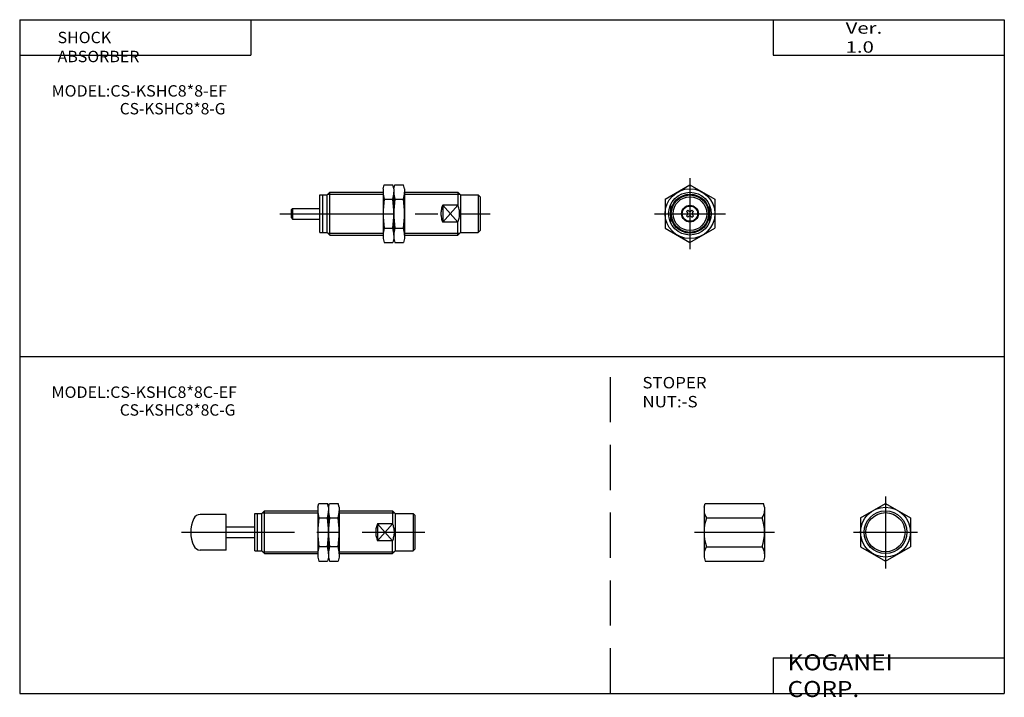
# Model space of a CAD drawing. Extents: x -138 to 138, y -96 to 94.
import ezdxf

# ---------------------------------------------------------------- set-up
doc = ezdxf.new("R2010")
doc.units = 0
doc.linetypes.add('CENTER', pattern=[50.8, 31.75, -6.35, 6.35, -6.35])
doc.linetypes.add('DASHED', pattern=[19.05, 12.7, -6.35])
doc.layers.get('0').update_dxf_attribs({"linetype": 'CONTINUOUS'})
doc.styles.add('MX_NOTE_STANDARD', font='txt.shx', dxfattribs={"height": 3.2, "bigfont": 'extfont.shx'})

# ---------------------------------------------------------------- blocks, each defined once
blk = doc.blocks.new('MS_5')
at = {"color": 200, "linetype": 'CENTER'}
for p, q in [((0, 10), (0, -10.2)), ((-9, 0), (8.97, 0))]:
    blk.add_line(p, q, dxfattribs=at)
at = {"color": 4, "linetype": 'CONTINUOUS'}
for p, q in [((-7, 4.05), (0, 8.1)), ((0, 8.1), (7, 4.05)), ((-7, 4.05), (-7, -4.06)), ((7, 4.05), (7, -4.06)), ((-7, -4.06), (0, -8.1)), ((0, -8.1), (7, -4.06))]:
    blk.add_line(p, q, dxfattribs=at)
for radius in [7, 5.5]:
    blk.add_circle((0.006656, 0), radius, dxfattribs=at)
at = {"color": 200, "linetype": 'CONTINUOUS'}
blk.add_circle((0.006656, 0), 6, dxfattribs=at)
blk = doc.blocks.new('MS_4')
at = {"color": 4, "linetype": 'CONTINUOUS'}
for p, q in [((0, 7), (0.294744, 8.1)), ((0, 7), (0, -7)), ((0.294744, 8.1), (16.71, 8.1)), ((17, 7), (16.71, 8.1)), ((17, 7), (17, -7)), ((0.7, 4.05), (16.3, 4.05)), ((0.7, -4.06), (16.3, -4.06)), ((0, -7), (0.3, -8.1)), ((0.3, -8.1), (16.705256, -8.1)), ((17, -7), (16.705256, -8.1))]:
    blk.add_line(p, q, dxfattribs=at)
at = {"color": 200, "linetype": 'CENTER'}
blk.add_line((-2.64, 0), (19.84, 0), dxfattribs=at)
at = {"color": 4, "linetype": 'CONTINUOUS'}
for centre, radius, start, end in [((3.27314, 6.073433), 3.273428, 180.760247, 218.180357), ((13.720946, 6.075524), 3.27937, 321.854798, 359.204598), ((12.146667, -0.005), 12.14369, 160.493228, 199.506772), ((4.846662, -0.005), 12.149979, 340.503733, 19.496267), ((3.269998, -6.082323), 3.270272, 141.800916, 179.25848), ((13.724082, -6.084415), 3.276219, 0.776777, 38.163827)]:
    blk.add_arc(centre, radius, start, end, dxfattribs=at)
blk = doc.blocks.new('MS_3')
at = {"color": 7, "linetype": 'CONTINUOUS'}
for p, q in [((2, 5.25), (2.75, 6)), ((2.75, 6), (17.75, 6)), ((2.75, -6), (2.75, 6)), ((23.75, 6), (38.75, 6)), ((38.75, 6), (38.75, 2.4)), ((39.5, 5.25), (38.75, 6)), ((0, -5.25), (0, 5.25)), ((0, 5.25), (2, 5.25)), ((0.8, -5.25), (0.8, 5.25)), ((2, -5.25), (2, 5.25)), ((39.5, 5.25), (44.5, 5.25)), ((39.5, 5.25), (39.5, -5.25)), ((44.5, 5.25), (44.5, -5.25)), ((45, 4.75), (44.5, 5.25)), ((45, 4.75), (45, -4.75)), ((-8, 1.5), (0, 1.5)), ((38.75, 2.4), (34.5, 2.4)), ((34.5, 2.4), (34.5, -2.4)), ((-8, -1.5), (0, -1.5)), ((38.75, -2.4), (34.5, -2.4)), ((38.75, -6), (38.75, -2.4)), ((0, -5.25), (2, -5.25)), ((2, -5.25), (2.75, -6)), ((39.5, -5.25), (38.75, -6)), ((39.5, -5.25), (44.5, -5.25)), ((45, -4.75), (44.5, -5.25)), ((2.75, -6), (17.75, -6)), ((23.75, -6), (38.75, -6))]:
    blk.add_line(p, q, dxfattribs=at)
at = {"color": 4, "linetype": 'CONTINUOUS'}
for p, q in [((17.75, 7), (18.04, 8.08)), ((17.75, 7), (17.75, -7)), ((18.04, 8.08), (20.46, 8.08)), ((20.75, 7), (20.46, 8.08)), ((20.75, 7), (21.04, 8.08)), ((20.75, 7), (20.75, -7)), ((21.04, 8.08), (23.46, 8.08)), ((23.75, 7), (23.46, 8.08)), ((23.75, 7), (23.75, -7)), ((-8, 5), (-15.32, 5)), ((-8, -5), (-8, 5)), ((18.04, 4.04), (20.46, 4.04)), ((21.04, 4.04), (23.46, 4.04)), ((-8, -5), (-15.32, -5)), ((18.04, -4.05), (20.46, -4.05)), ((21.04, -4.05), (23.46, -4.05)), ((17.75, -7), (18.04, -8.09)), ((18.04, -8.09), (20.46, -8.09)), ((20.75, -7), (20.46, -8.09)), ((20.75, -7), (21.04, -8.09)), ((21.04, -8.09), (23.46, -8.09)), ((23.75, -7), (23.46, -8.09))]:
    blk.add_line(p, q, dxfattribs=at)
at = {"color": 2, "linetype": 'CONTINUOUS'}
for p, q in [((2.21, 5.45), (17.75, 5.45)), ((23.75, 5.45), (39.3, 5.45)), ((34.5, -2.4), (38.75, 2.4)), ((34.5, 2.4), (38.75, -2.4)), ((2.21, -5.46), (17.75, -5.46)), ((23.75, -5.46), (39.29, -5.46))]:
    blk.add_line(p, q, dxfattribs=at)
at = {"color": 2, "linetype": 'CENTER'}
blk.add_line((-20.62, 0), (47.84, 0), dxfattribs=at)
at = {"color": 4, "linetype": 'CONTINUOUS'}
for centre, radius, start, end in [((24.93, 6.06), 7.18, 180.0017, 196.338), ((13.57, 6.06), 7.18, 343.662, 359.9983), ((27.93, 6.06), 7.18, 180.0017, 196.338), ((16.57, 6.06), 7.18, 343.662, 359.9983), ((-9, -0.01), 9, 154.6311, 205.3689), ((-15.32, 3), 2, 89.9704, 154.89), ((46.04, -0.01), 28.29, 171.7797, 188.2203), ((-7.54, -0.01), 28.29, 351.7797, 8.2203), ((49.04, -0.01), 28.29, 171.7797, 188.2203), ((-4.54, -0.01), 28.29, 351.7797, 8.2203), ((-15.32, -3), 2, 205.4657, 270.126), ((24.93, -6.07), 7.18, 163.6604, 180), ((13.57, -6.07), 7.18, 0, 16.3396), ((27.93, -6.07), 7.18, 163.6604, 180), ((16.57, -6.07), 7.18, 0, 16.3396)]:
    blk.add_arc(centre, radius, start, end, dxfattribs=at)
at = {"color": 7, "linetype": 'CONTINUOUS'}
for points, start_tangent, end_tangent in [([(34.5, 2.4), (34.13, 1.22), (34, 0), (34.13, -1.22), (34.5, -2.4)], (-0.3849, -0.922958), (0.3849, -0.922958)), ([(38.75, -2.4), (39.12, -1.22), (39.25, 0), (39.12, 1.22), (38.75, 2.4)], (0.3849, 0.922958), (-0.3849, 0.922958))]:
    blk.add_spline(points, degree=3, dxfattribs=dict(at, start_tangent=start_tangent, end_tangent=end_tangent))
blk = doc.blocks.new('MS_2')
at = {"color": 2, "linetype": 'CENTER'}
for p, q in [((0, 10), (0, -10)), ((-10, 0), (10, 0))]:
    blk.add_line(p, q, dxfattribs=at)
at = {"color": 4, "linetype": 'CONTINUOUS'}
for p, q in [((-7, 4.04), (0, 8.08)), ((0, 8.08), (7, 4.04)), ((-7, 4.04), (-7, -4.05)), ((7, 4.04), (7, -4.05)), ((-7, -4.05), (0, -8.09)), ((0, -8.09), (7, -4.05))]:
    blk.add_line(p, q, dxfattribs=at)
at = {"color": 7, "linetype": 'CONTINUOUS'}
for p, q in [((-5.5, 2.397916), (-5.5, -2.397916)), ((5.5, 2.397916), (5.5, -2.397916))]:
    blk.add_line(p, q, dxfattribs=at)
at = {"color": 2, "linetype": 'CONTINUOUS'}
for p, q in [((-0.99, 0.565), (-0.57, 0.99)), ((-0.99, 0.565), (-0.71, 0.28)), ((-0.57, 0.99), (-0.285, 0.705)), ((0.28, 0.705), (0.565, 0.99)), ((0.565, 0.99), (0.99, 0.565)), ((0.705, 0.28), (0.99, 0.565)), ((-0.99, -0.57), (-0.71, -0.285)), ((-0.99, -0.57), (-0.57, -0.99)), ((-0.57, -0.99), (-0.285, -0.71)), ((0.28, -0.71), (0.565, -0.99)), ((0.565, -0.99), (0.99, -0.57)), ((0.705, -0.285), (0.99, -0.57))]:
    blk.add_line(p, q, dxfattribs=at)
at = {"color": 4, "linetype": 'CONTINUOUS'}
blk.add_circle((0, 0), 7, dxfattribs=at)
at = {"color": 7, "linetype": 'CONTINUOUS'}
for radius in [6, 5.25, 4.75, 2.35, 2.15]:
    blk.add_circle((0, 0), radius, dxfattribs=at)
at = {"color": 2, "linetype": 'CONTINUOUS'}
blk.add_circle((0, 0), 5.456, dxfattribs=at)
for centre, radius, start, end in [((-0.989958, -0.0025), 0.397722, 314.741014, 45.258986), ((-0.0025, 0.98995), 0.401251, 225.247375, 314.752625), ((0.98995, -0.0025), 0.401251, 135.247375, 224.752625), ((-0.0025, -0.989958), 0.397722, 44.741017, 135.258983)]:
    blk.add_arc(centre, radius, start, end, dxfattribs=at)
blk = doc.blocks.new('MS_1')
at = {"color": 7, "linetype": 'CONTINUOUS'}
for p, q in [((2, 5.25), (2.75, 6)), ((2.75, 6), (17.75, 6)), ((2.75, -6), (2.75, 6)), ((23.75, 6), (38.75, 6)), ((39.5, 5.25), (38.75, 6)), ((38.75, 6), (38.75, 2.4)), ((0, -5.25), (0, 5.25)), ((0, 5.25), (2, 5.25)), ((0.8, -5.25), (0.8, 5.25)), ((2, -5.25), (2, 5.25)), ((39.5, 5.25), (39.5, -5.25)), ((39.5, 5.25), (44.5, 5.25)), ((45, 4.75), (44.5, 5.25)), ((44.5, 5.25), (44.5, -5.25)), ((45, 4.75), (45, -4.75)), ((-8, 1.2), (-7.7, 1.5)), ((-8, -1.2), (-8, 1.2)), ((-7.7, 1.5), (0, 1.5)), ((-7.7, 1.5), (-7.7, -1.5)), ((34.5, 2.4), (34.5, -2.4)), ((38.75, 2.4), (34.5, 2.4)), ((-8, -1.2), (-7.7, -1.5)), ((-7.7, -1.5), (0, -1.5)), ((38.75, -2.4), (34.5, -2.4)), ((38.75, -6), (38.75, -2.4)), ((0, -5.25), (2, -5.25)), ((2, -5.25), (2.75, -6)), ((39.5, -5.25), (38.75, -6)), ((39.5, -5.25), (44.5, -5.25)), ((45, -4.75), (44.5, -5.25)), ((2.75, -6), (17.75, -6)), ((23.75, -6), (38.75, -6))]:
    blk.add_line(p, q, dxfattribs=at)
at = {"color": 4, "linetype": 'CONTINUOUS'}
for p, q in [((17.75, 7), (18.04, 8.08)), ((17.75, 7), (17.75, -7)), ((18.04, 8.08), (20.46, 8.08)), ((20.75, 7), (20.46, 8.08)), ((20.75, 7), (21.04, 8.08)), ((20.75, 7), (20.75, -7)), ((21.04, 8.08), (23.46, 8.08)), ((23.75, 7), (23.46, 8.08)), ((23.75, 7), (23.75, -7)), ((18.04, 4.04), (20.46, 4.04)), ((21.04, 4.04), (23.46, 4.04)), ((18.04, -4.05), (20.46, -4.05)), ((21.04, -4.05), (23.46, -4.05)), ((17.75, -7), (18.04, -8.09)), ((18.04, -8.09), (20.46, -8.09)), ((20.75, -7), (20.46, -8.09)), ((20.75, -7), (21.04, -8.09)), ((21.04, -8.09), (23.46, -8.09)), ((23.75, -7), (23.46, -8.09))]:
    blk.add_line(p, q, dxfattribs=at)
at = {"color": 2, "linetype": 'CONTINUOUS'}
for p, q in [((2.21, 5.45), (17.75, 5.45)), ((23.75, 5.45), (39.3, 5.45)), ((34.5, 2.4), (38.75, -2.4)), ((34.5, -2.4), (38.75, 2.4)), ((2.21, -5.46), (17.75, -5.46)), ((23.75, -5.46), (39.29, -5.46))]:
    blk.add_line(p, q, dxfattribs=at)
at = {"color": 2, "linetype": 'CENTER'}
blk.add_line((-11.3, 0), (47.84, 0), dxfattribs=at)
at = {"color": 4, "linetype": 'CONTINUOUS'}
for centre, radius, start, end in [((24.93, 6.06), 7.18, 180.0017, 196.338), ((13.57, 6.06), 7.18, 343.662, 359.9983), ((27.93, 6.06), 7.18, 180.0017, 196.338), ((16.57, 6.06), 7.18, 343.662, 359.9983), ((46.04, -0.01), 28.29, 171.7797, 188.2203), ((-7.54, -0.01), 28.29, 351.7797, 8.2203), ((49.04, -0.01), 28.29, 171.7797, 188.2203), ((-4.54, -0.01), 28.29, 351.7797, 8.2203), ((24.93, -6.07), 7.18, 163.6604, 180), ((13.57, -6.07), 7.18, 0, 16.3396), ((27.93, -6.07), 7.18, 163.6604, 180), ((16.57, -6.07), 7.18, 0, 16.3396)]:
    blk.add_arc(centre, radius, start, end, dxfattribs=at)
at = {"color": 7, "linetype": 'CONTINUOUS'}
for points, start_tangent, end_tangent in [([(34.5, 2.4), (34.13, 1.22), (34, 0), (34.13, -1.22), (34.5, -2.4)], (-0.3849, -0.922958), (0.3849, -0.922958)), ([(38.75, -2.4), (39.12, -1.22), (39.25, 0), (39.12, 1.22), (38.75, 2.4)], (0.3849, 0.922958), (-0.3849, 0.922958))]:
    blk.add_spline(points, degree=3, dxfattribs=dict(at, start_tangent=start_tangent, end_tangent=end_tangent))

msp = doc.modelspace()

# ---------------------------------------------------------------- linework, layer by layer
at = {"color": 7, "linetype": 'CONTINUOUS'}
for p, q in [((-138.399994, 94.5), (138.350006, 94.5)), ((-138.399994, 94.5), (-138.399994, -94.800003)), ((-73.399994, 94.5), (-73.399994, 84.5)), ((73.350006, 94.5), (73.350006, 84.5)), ((138.350006, 94.5), (138.350006, -94.800003)), ((-138.399994, 84.5), (-73.399994, 84.5)), ((73.350006, 84.5), (138.350006, 84.5)), ((-138.399994, -0.150002), (138.350006, -0.150002)), ((73.350006, -84.800003), (138.350006, -84.800003)), ((73.350006, -84.800003), (73.350006, -94.800003)), ((-138.399994, -94.800003), (138.350006, -94.800003))]:
    msp.add_line(p, q, dxfattribs=at)
at = {"color": 2, "linetype": 'DASHED'}
msp.add_line((27.650006, -94.800003), (27.650006, -0.150002), dxfattribs=at)

# ---------------------------------------------------------------- block references
for name, p in [('MS_2', (50, 40)), ('MS_1', (-54, 40)), ('MS_3', (-72.334075, -49.503624)), ('MS_4', (53.950713, -49.503624)), ('MS_5', (104.940713, -49.503624))]:
    msp.add_blockref(name, p)

# ---------------------------------------------------------------- texts
at = {"color": 7, "linetype": 'CONTINUOUS', "style": 'MX_NOTE_STANDARD'}
for s, insert, char_height, attachment_point in [('\\W1.311;\\A1;Ver. 1.0', (93.74946, 89.5), 3.2, 4), ('\\W1.029;\\A1;SHOCK ABSORBER', (-127.750973, 91.1), 3.2, 1), ('\\W1.036;\\A1;MODEL:CS-KSHC8*8-EF', (-129.447267, 74.5), 3.2, 4), ('\\A1;CS-KSHC8*8-G', (-110.266662, 69.5), 3.2, 4), ('\\W1.034;\\A1;MODEL:CS-KSHC8*8C-EF', (-129.44827, -10.150002), 3.2, 4), ('\\W1.089;\\A1;STOPER NUT:-S', (36.631012, -10.150002), 3.2, 4), ('\\A1;CS-KSHC8*8C-G', (-110.266662, -15.150002), 3.2, 4), ('\\W1.121;\\A1;KOGANEI CORP.', (77.440523, -89.800003), 4.5, 4)]:
    msp.add_mtext(s, dxfattribs=dict(at, insert=insert, char_height=char_height, attachment_point=attachment_point))

doc.saveas('drawing.dxf')
